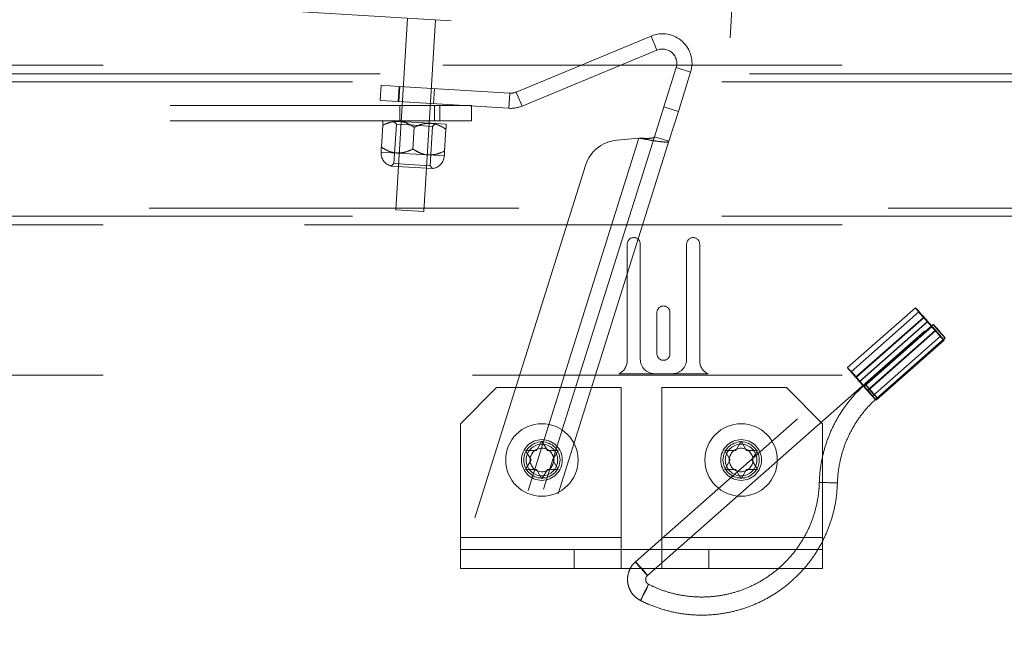
# Paper-space layout 'Top Level(2)' of a CAD drawing. Units: inches. Extents: x 0.1 to 11.1, y 0.2 to 8.4.
# Drawn here: x 3.4 to 3.7, y 2.2 to 2.4 of the extents above; entities that cross this region are included whole.
import ezdxf

# ---------------------------------------------------------------- set-up
doc = ezdxf.new("R2010")
doc.units = ezdxf.units.IN
doc.header["$MEASUREMENT"] = 0
doc.linetypes.add('HIDDEN', pattern=[0.07500000000000001, 0.05, -0.025])

psp = doc.layouts.new('Top Level(2)')

# ---------------------------------------------------------------- linework, layer by layer
at = {"color": 7, "linetype": 'HIDDEN', "lineweight": 0}
for p, q in [((3.806878067847316, 2.417403986224226), (3.613058744025468, 2.246418442913812)), ((3.616301651346981, 2.242742470711112), (3.814287844676749, 2.417403986224226)), ((3.638656333476165, 2.388257306649945), (3.640439020767615, 2.417403986224226)), ((3.463297749282833, 2.398982697125088), (3.638656333476165, 2.388257306649945)), ((3.548196336795206, 2.341732194306954), (3.551368466790645, 2.393596061283777)), ((3.555711704689207, 2.341272534715163), (3.558883834684645, 2.393136401691986)), ((3.580768275919099, 2.373586330661542), (3.617281978064323, 2.388750218363449)), ((3.618861236653372, 2.384947461520059), (3.617281978064323, 2.388750218363449)), ((3.582347534508148, 2.369783573818152), (3.618861236653372, 2.384947461520059)), ((2.360929185905369, 2.380827896180526), (4.343921405545509, 2.380827896180526)), ((2.368954707490145, 2.380827896180526), (4.336405687882302, 2.380827896180526)), ((3.624053991433451, 2.380197969936252), (3.620720692776414, 2.369592044309491)), ((3.627982200035395, 2.378963387221059), (3.624053991433451, 2.380197969936252)), ((4.343921405545509, 2.378498603254264), (2.360929185905369, 2.378498603254264)), ((3.627982200035395, 2.378963387221059), (3.624648901378358, 2.368357461594298)), ((4.336405687882302, 2.376321823555318), (2.368954707490146, 2.376321823555317)), ((3.543916198259714, 2.371319735171479), (3.544167574598975, 2.37542970198851)), ((3.544167574598975, 2.37542970198851), (3.549060392238298, 2.375130444441771)), ((3.549060392238298, 2.375130444441771), (3.548809015899037, 2.37102047762474)), ((3.549256104943871, 2.375118474139902), (3.54900472860461, 2.371008507322871)), ((3.549060392238298, 2.375130444441771), (3.579042248700978, 2.373296675543538)), ((3.558398938472109, 2.370433932833131), (3.558650314811371, 2.374543899650162)), ((3.578790872361716, 2.369186708726507), (3.579042248700978, 2.373296675543538)), ((3.580768275919099, 2.373586330661542), (3.582347534508148, 2.369783573818152)), ((3.087041445171738, 2.369929226110718), (3.560080660858013, 2.369929226110718)), ((3.548809015899037, 2.37102047762474), (3.543916198259714, 2.371319735171479)), ((3.548809015899037, 2.37102047762474), (3.578790872361716, 2.369186708726507)), ((3.54924732752468, 2.369929226110718), (3.54924732752468, 2.365811579051895)), ((3.558659092230562, 2.365811579051895), (3.558659092230562, 2.369929226110718)), ((3.560080660858013, 2.365811579051895), (3.560080660858013, 2.369929226110718)), ((3.560080660858013, 2.369929226110718), (3.568659092230562, 2.369929226110718)), ((3.568659092230562, 2.369929226110718), (3.568659092230562, 2.365811579051895)), ((3.618175026123008, 2.361492214688901), (3.620720692776414, 2.369592044309491)), ((3.620720692776414, 2.369592044309491), (3.624648901378358, 2.368357461594298)), ((3.624648901378358, 2.368357461594298), (3.622103234724952, 2.360257631973708)), ((3.087041445171738, 2.365811579051895), (3.560080660858013, 2.365811579051895)), ((3.544252712611518, 2.35867477333567), (3.544614379755731, 2.364587978874003)), ((3.544695396537022, 2.365912591539244), (3.548976611971429, 2.365650741185847)), ((3.547582158944222, 2.365736029586668), (3.548317128559036, 2.364905297556898)), ((3.548317128559036, 2.364905297556898), (3.547664747107144, 2.354238955103174)), ((3.548317128559036, 2.364905297556898), (3.553209946198359, 2.364606040010159)), ((3.548976611971429, 2.365650741185847), (3.557539042840244, 2.365127040479053)), ((3.553209946198359, 2.364606040010159), (3.558102763837682, 2.364306782463419)), ((3.55745038238579, 2.353640440009695), (3.558102763837682, 2.364306782463419)), ((3.557539042840244, 2.365127040479053), (3.561820258274652, 2.364865190125656)), ((3.558102763837682, 2.364306782463419), (3.558933495867452, 2.365041752078232)), ((3.568659092230562, 2.365811579051895), (3.560080660858013, 2.365811579051895)), ((3.552815143480334, 2.358151072628876), (3.553176810624546, 2.36406427816721)), ((3.561377574349148, 2.357627371922082), (3.561739241493362, 2.363540577460415)), ((3.613986745524865, 2.361114531851054), (3.543673131179269, 2.137389915179289)), ((3.618175026123008, 2.361492214688901), (3.546892329659078, 2.134684162078507)), ((3.622103234724952, 2.360257631973708), (3.550820538261021, 2.133449579363314)), ((3.613986745524865, 2.361114531851054), (3.607976189277613, 2.360572523289948)), ((3.618175026123008, 2.361492214688901), (3.622103234724952, 2.360257631973708)), ((3.544171695830228, 2.357350160670429), (3.548452911264635, 2.357088310317032)), ((3.548452911264635, 2.357088310317032), (3.55701534213345, 2.356564609610238)), ((3.55701534213345, 2.356564609610238), (3.561296557567858, 2.356302759256841)), ((3.599503818357799, 2.353747704328144), (3.536008444133472, 2.151717437629764)), ((3.547664747107144, 2.354238955103174), (3.546908211623109, 2.353569629046915)), ((3.546908211623109, 2.353569629046915), (3.558119708442049, 2.35288390452566)), ((3.55745038238579, 2.353640440009695), (3.547664747107144, 2.354238955103174)), ((3.558119708442049, 2.35288390452566), (3.55745038238579, 2.353640440009695)), ((4.381444903568576, 2.342189464304958), (2.323405687882301, 2.342189464304958)), ((3.555711704689207, 2.341272534715163), (3.548196336795206, 2.341732194306954)), ((2.323405687882301, 2.33768339167975), (4.381444903568576, 2.33768339167975)), ((4.336405687882302, 2.340012684606012), (2.368954707490146, 2.340012684606012)), ((2.368954707490145, 2.33768339167975), (4.336405687882302, 2.33768339167975)), ((3.610817452588184, 2.30087169840769), (3.610817452588184, 2.33244032585867)), ((3.61434686435289, 2.33244032585867), (3.61434686435289, 2.301263855270435)), ((3.626895883960733, 2.301263855270435), (3.626895883960733, 2.33244032585867)), ((3.630425295725439, 2.33244032585867), (3.630425295725439, 2.30087169840769)), ((3.618856668274459, 2.30273444350573), (3.618856668274459, 2.313910914093964)), ((3.622386080039165, 2.313910914093964), (3.622386080039165, 2.30273444350573)), ((3.688807337083126, 2.315204066729964), (3.670431853481614, 2.29899339183315)), ((3.689780020514434, 2.3141012151228), (3.671404536912921, 2.297890540225987)), ((3.672639250273016, 2.296376099624828), (3.691014733874529, 2.312586774521641)), ((3.672842356716047, 2.296376099624827), (3.691217840317559, 2.312586774521642)), ((3.692057758716238, 2.311446194930059), (3.673682275114726, 2.295235520033245)), ((3.673810044816196, 2.295235520033245), (3.692185528417709, 2.311446194930058)), ((3.674834546141578, 2.293928265487019), (3.693210029743091, 2.310138940383832)), ((3.693337799444562, 2.310138940383832), (3.674962315843049, 2.293928265487019)), ((3.693620825648176, 2.310692488852447), (3.675245342046664, 2.294481813955633)), ((3.675802234241728, 2.292787685895437), (3.69417771784324, 2.30899836079225)), ((3.676005340684758, 2.292787685895437), (3.69438082428627, 2.30899836079225)), ((3.677240054044853, 2.291273245294277), (3.695615537646366, 2.30748392019109)), ((3.67821273747616, 2.290170393687113), (3.696588221077673, 2.306381068583927)), ((3.678488249368177, 2.290805841752933), (3.696863732969689, 2.307016516649747)), ((2.368954707490145, 2.296910914093965), (4.336405687882302, 2.296910914093965)), ((3.632720949651586, 2.29730307095671), (3.608521798662038, 2.29730307095671)), ((3.618268432980341, 2.297342286642984), (3.622974315333282, 2.297342286642984)), ((3.575464511411714, 2.293600064655599), (3.565660589843086, 2.283796143086971)), ((3.609170393764655, 2.293600064655599), (3.575464511411714, 2.293600064655599)), ((3.609170393764655, 2.253051045047755), (3.609170393764655, 2.293600064655599)), ((3.653895883960734, 2.293600064655599), (3.620190001607792, 2.293600064655599)), ((3.620190001607792, 2.293600064655599), (3.620190001607792, 2.253051045047755)), ((3.663699805529361, 2.283796143086971), (3.653895883960734, 2.293600064655599)), ((3.565660589843086, 2.283796143086971), (3.565660589843086, 2.253051045047755)), ((3.663699805529361, 2.253051045047755), (3.663699805529361, 2.283796143086971)), ((3.586248825137203, 2.276539355058886), (3.587719413372498, 2.27908648859943)), ((3.587719413372498, 2.27908648859943), (3.589190001607792, 2.276539355058885)), ((3.640170393764655, 2.276539355058886), (3.641640981999949, 2.27908648859943)), ((3.641640981999949, 2.27908648859943), (3.643111570235244, 2.276539355058885)), ((3.58477823690191, 2.273992221518344), (3.583307648666616, 2.276539355058885)), ((3.59213117807838, 2.276539355058884), (3.590660589843087, 2.273992221518343)), ((3.638699805529361, 2.273992221518344), (3.637229217294067, 2.276539355058885)), ((3.646052746705832, 2.276539355058884), (3.644582158470537, 2.273992221518343)), ((3.583307648666616, 2.271445087977802), (3.58477823690191, 2.273992221518344)), ((3.590660589843087, 2.273992221518343), (3.59213117807838, 2.271445087977801)), ((3.637229217294067, 2.271445087977802), (3.638699805529361, 2.273992221518344)), ((3.644582158470537, 2.273992221518343), (3.646052746705832, 2.271445087977801)), ((3.587719413372498, 2.26889795443726), (3.586248825137203, 2.271445087977802)), ((3.589190001607792, 2.271445087977802), (3.587719413372498, 2.26889795443726)), ((3.641640981999949, 2.26889795443726), (3.640170393764655, 2.271445087977802)), ((3.643111570235243, 2.271445087977802), (3.641640981999949, 2.26889795443726)), ((3.565660589843086, 2.253051045047755), (3.565660589843086, 2.249756927400697)), ((3.609170393764655, 2.253051045047755), (3.565660589843086, 2.253051045047755)), ((3.609170393764655, 2.249756927400697), (3.609170393764655, 2.253051045047755)), ((3.663699805529361, 2.253051045047755), (3.620190001607792, 2.253051045047755)), ((3.620190001607792, 2.253051045047755), (3.620190001607792, 2.249756927400697)), ((3.663699805529361, 2.249756927400697), (3.663699805529361, 2.253051045047755)), ((3.565660589843086, 2.249756927400697), (3.565660589843086, 2.244580456812461)), ((3.565660589843086, 2.249756927400697), (3.59642458363711, 2.249756927400697)), ((3.632935811735338, 2.249756927400697), (3.59642458363711, 2.249756927400697)), ((3.59642458363711, 2.244580456812461), (3.59642458363711, 2.249756927400697)), ((3.609170393764655, 2.249756927400697), (3.609170393764655, 2.244580456812462)), ((3.620190001607792, 2.249756927400697), (3.620190001607792, 2.244580456812461)), ((3.632935811735338, 2.249756927400697), (3.632935811735338, 2.244580456812462)), ((3.663699805529361, 2.249756927400697), (3.632935811735338, 2.249756927400697)), ((3.663699805529361, 2.249756927400697), (3.663699805529361, 2.244580456812462)), ((3.565660589843086, 2.244580456812461), (3.59642458363711, 2.244580456812461)), ((3.632935811735338, 2.244580456812462), (3.59642458363711, 2.244580456812461)), ((3.663699805529361, 2.244580456812462), (3.632935811735338, 2.244580456812462))]:
    psp.add_line(p, q, dxfattribs=at)
at = {"color": 7, "linetype": 'HIDDEN', "lineweight": 0, "flags": 128}
for points in [[(3.691014733874529, 2.312586774521641), (3.690139451702505, 2.313588554496732), (3.689412883864112, 2.314437822551774), (3.688945643726393, 2.315005285324021), (3.688808864364771, 2.31520455175046), (3.689023369197147, 2.315005285324021), (3.689556501807282, 2.314437822551775), (3.690327097588141, 2.313588554496733), (3.691217840317559, 2.312586774521642)], [(3.692057758716238, 2.311446194930059), (3.691418181218499, 2.312163486429788), (3.690775883855112, 2.312897015778652), (3.690235431060518, 2.313527366198875), (3.689884807223306, 2.313951918189041), (3.689781093043678, 2.314101555727082), (3.689941172935542, 2.313951918189041), (3.69033898628537, 2.313527366198874), (3.690909770056118, 2.312897015778652), (3.691560602050717, 2.312163486429787), (3.692185528417709, 2.311446194930058)], [(3.693337799444562, 2.310138940383832), (3.693977376942299, 2.309421648884103), (3.694619674305687, 2.308688119535239), (3.695160127100281, 2.308057769115016), (3.695510750937493, 2.30763321712485), (3.695614465117121, 2.307483579586809), (3.695454385225256, 2.30763321712485), (3.695056571875429, 2.308057769115016), (3.694485788104681, 2.308688119535239), (3.693834956110083, 2.309421648884104), (3.693210029743091, 2.310138940383832)], [(3.693621898177421, 2.310692829456728), (3.693717951099908, 2.310552895168498), (3.69404606917415, 2.310154396030685), (3.694556299397739, 2.309557999924616), (3.695170963844386, 2.308854502751097), (3.695796485424033, 2.308151005577578), (3.696337634146547, 2.307554609471509), (3.696712025024451, 2.307156110333695), (3.696862660440444, 2.307016176045466), (3.696766607517957, 2.307156110333695), (3.696438489443716, 2.307554609471509), (3.695928259220126, 2.308151005577578), (3.69531359477348, 2.308854502751097), (3.694688073193833, 2.309557999924616), (3.694146924471319, 2.310154396030685), (3.693772533593415, 2.310552895168498), (3.693621898177421, 2.310692829456728)], [(3.69438082428627, 2.30899836079225), (3.695256106458294, 2.307996580817159), (3.695982674296686, 2.307147312762117), (3.696449914434406, 2.306579849989871), (3.696586693796027, 2.306380583563432), (3.696372188963652, 2.306579849989871), (3.695839056353516, 2.307147312762117), (3.695068460572657, 2.307996580817159), (3.69417771784324, 2.30899836079225)], [(3.672639250273016, 2.296376099624828), (3.671763968100993, 2.297377879599919), (3.6710374002626, 2.298227147654961), (3.670570160124881, 2.298794610427207), (3.670433380763259, 2.298993876853646), (3.670647885595635, 2.298794610427207), (3.671181018205769, 2.298227147654961), (3.671951613986629, 2.297377879599919), (3.672842356716047, 2.296376099624827)], [(3.673682275114726, 2.295235520033245), (3.673042697616987, 2.295952811532974), (3.6724004002536, 2.296686340881839), (3.671859947459006, 2.297316691302062), (3.671509323621794, 2.297741243292228), (3.671405609442166, 2.297890880830268), (3.67156568933403, 2.297741243292228), (3.671963502683858, 2.297316691302061), (3.672534286454605, 2.296686340881838), (3.673185118449203, 2.295952811532973), (3.673810044816196, 2.295235520033245)], [(3.674962315843049, 2.293928265487019), (3.675601893340787, 2.29321097398729), (3.676244190704174, 2.292477444638426), (3.676784643498768, 2.291847094218203), (3.677135267335979, 2.291422542228037), (3.677238981515609, 2.291272904689996), (3.677078901623744, 2.291422542228037), (3.676681088273917, 2.291847094218203), (3.676110304503169, 2.292477444638426), (3.675459472508571, 2.29321097398729), (3.674834546141578, 2.293928265487019)], [(3.675246414575909, 2.294482154559915), (3.675342467498396, 2.294342220271685), (3.675670585572637, 2.293943721133871), (3.676180815796228, 2.293347325027803), (3.676795480242873, 2.292643827854283), (3.677421001822521, 2.291940330680764), (3.677962150545035, 2.291343934574695), (3.678336541422938, 2.290945435436882), (3.678487176838932, 2.290805501148653), (3.678391123916446, 2.290945435436882), (3.678063005842204, 2.291343934574696), (3.677552775618614, 2.291940330680764), (3.676938111171968, 2.292643827854283), (3.676312589592321, 2.293347325027803), (3.675771440869807, 2.293943721133871), (3.675397049991903, 2.294342220271685), (3.675246414575909, 2.294482154559915)], [(3.676005340684758, 2.292787685895437), (3.676880622856781, 2.291785905920345), (3.677607190695174, 2.290936637865303), (3.678074430832894, 2.290369175093057), (3.678211210194515, 2.290169908666618), (3.67799670536214, 2.290369175093057), (3.677463572752005, 2.290936637865303), (3.676692976971145, 2.291785905920344), (3.675802234241728, 2.292787685895437)], [(3.616300578817736, 2.242742130106831), (3.616149943401742, 2.24288206439506), (3.615775552523838, 2.243280563532874), (3.615234403801324, 2.243876959638943), (3.614608882221677, 2.244580456812462), (3.613994217775031, 2.245283953985981), (3.61348398755144, 2.24588035009205), (3.613155869477199, 2.246278849229863), (3.613059816554712, 2.246418783518092), (3.613210451970706, 2.246278849229863), (3.61358484284861, 2.245880350092049), (3.614125991571124, 2.245283953985981), (3.614751513150771, 2.244580456812461), (3.615366177597418, 2.243876959638942), (3.615876407821008, 2.243280563532874), (3.616204525895248, 2.24288206439506), (3.616300578817736, 2.242742130106831)], [(3.616609614086022, 2.240326719675588), (3.616498185185182, 2.240160217011812), (3.616235445016216, 2.239686057541694), (3.615861393388105, 2.238976427746293), (3.615432976270441, 2.238139362329148), (3.615015416285777, 2.237302296912003), (3.614672283156589, 2.236592667116601), (3.614455815791286, 2.236118507646483), (3.614398969383953, 2.235952004982707), (3.614510398284793, 2.236118507646483), (3.614773138453759, 2.236592667116601), (3.615147190081871, 2.237302296912003), (3.615575607199535, 2.238139362329148), (3.615993167184198, 2.238976427746293), (3.616336300313386, 2.239686057541694), (3.616552767678689, 2.240160217011812), (3.616609614086022, 2.240326719675588)]]:
    psp.add_lwpolyline(points, dxfattribs=at)
at = {"color": 7, "linetype": 'HIDDEN', "lineweight": 0}
for centre, radius in [((3.587719413372498, 2.273992221518344), 0.009803921568627416), ((3.64164098199995, 2.273992221518344), 0.009803921568627416), ((3.587719413372498, 2.273992221518344), 0.005509803921568412), ((3.641640981999949, 2.273992221518344), 0.005509803921568857), ((3.587719413372498, 2.273992221518344), 0.004901960784313708), ((3.587719413372498, 2.273992221518344), 0.004274509803921411), ((3.587719413372499, 2.273992221518343), 0.003203871757285093), ((3.64164098199995, 2.273992221518344), 0.004901960784313708), ((3.64164098199995, 2.273992221518344), 0.004274509803921411), ((3.64164098199995, 2.273992221518343), 0.003203871757285537)]:
    psp.add_circle(centre, radius, dxfattribs=at)
for centre, radius, start, end in [((3.620350251894475, 2.38136200506772), 0.008000000000000148, 342.5527734938601, 112.5527734938569), ((3.620350251894475, 2.38136200506772), 0.003882352941176568, 342.5527734938581, 112.5527734938537), ((3.579279260677995, 2.377171787113882), 0.003882352941176945, 266.5000000000048, 292.5527734938519), ((3.579279260677995, 2.377171787113882), 0.008000000000000458, 266.5000000000003, 292.5527734938565), ((3.608856695981474, 2.350808221672922), 0.009803921568627255, 95.15277349385593, 162.5527734938579), ((3.547841309059721, 2.357125717510375), 0.003676470588235579, 176.4999999999997, 255.2973605956516), ((3.557626944338366, 2.356527202416896), 0.003676470588235552, 277.7026394043462, 356.5000000000074), ((3.612582158470537, 2.33244032585867), 0.001764705882353113, 0, 180), ((3.628660589843087, 2.33244032585867), 0.001764705882353557, 0, 180), ((3.620621374156812, 2.313910914093964), 0.001764705882353113, 0, 180), ((3.066398117835664, 1.758834313598452), 0.8347381056417222, 41.23018929428035, 41.55852053095473), ((4.318997440324087, 2.862750821714525), 0.8347381056403314, 221.2301892942814, 221.5585205309563), ((3.62937495058096, 2.255033382755925), 0.08432994612305968, 40.80236349921611, 41.98634632603905), ((3.75602060757725, 2.366551752555702), 0.08432994611962036, 220.8023634992028, 221.9863463260739), ((3.606895883960733, 2.30087169840769), 0.003921568627451322, 294.4946484714269, 0), ((3.618268432980341, 2.301263855270435), 0.003921568627451411, 180.0000000000073, 270.0000000000008), ((3.620621374156812, 2.30273444350573), 0.001764705882353113, 180, 0), ((3.622974315333282, 2.301263855270435), 0.003921568627451411, 270.0000000000008, 359.9999999999943), ((3.63434686435289, 2.30087169840769), 0.003921568627450549, 179.9999999999935, 245.5053515285839), ((3.04802263427462, 1.742623638737155), 0.8347381055878795, 41.23018929427771, 41.55852053097331), ((4.30062195668511, 2.846540146784746), 0.8347381055904287, 221.2301892942746, 221.5585205309691), ((3.610999466982375, 2.238822707861713), 0.08432994611914404, 40.80236349917809, 41.9863463260558), ((3.737645123973223, 2.350341077656654), 0.08432994611625683, 220.8023634991695, 221.9863463260879), ((3.652213693425021, 1.814069824545053), 0.4539634501265306, 88.04322494488198, 88.66165882272763)]:
    psp.add_arc(centre, radius, start, end, dxfattribs=at)
for points, knots in [([(3.544614379755731, 2.364587978874003), (3.544631330574637, 2.364865122313311), (3.544676775356248, 2.365608137924792), (3.544688220445036, 2.365795263472398), (3.544695396537022, 2.365912591539244)], [0, 0, 0, 0, 0.3729981376238698, 1, 1, 1, 1]), ([(3.548976611971429, 2.365650741185847), (3.548218694591719, 2.36562022685753), (3.546714878252295, 2.365559682071596), (3.545310805496387, 2.3649101495969), (3.544614379755731, 2.364587978874003)], [0, 0, 0, 0, 0.5039959733384558, 1, 1, 1, 1]), ([(3.553176810624546, 2.36406427816721), (3.552609548606554, 2.364409546592685), (3.551455629446832, 2.365111888436079), (3.549999202992543, 2.365560814141486), (3.549155623731832, 2.365634998823371), (3.548976611971429, 2.365650741185847)], [0, 0, 0, 0, 0.4323826224892563, 0.8795487386713475, 1, 1, 1, 1]), ([(3.557539042840244, 2.365127040479053), (3.556781125460534, 2.365096526150736), (3.55527730912111, 2.365035981364802), (3.553873236365202, 2.364386448890106), (3.553176810624546, 2.36406427816721)], [0, 0, 0, 0, 0.5039959733384437, 1, 1, 1, 1]), ([(3.561739241493362, 2.363540577460415), (3.56117197947537, 2.363885845885891), (3.560018060315647, 2.364588187729284), (3.558561633861359, 2.365037113434691), (3.557718054600647, 2.365111298116577), (3.557539042840244, 2.365127040479053)], [0, 0, 0, 0, 0.4323826224892502, 0.8795487386713253, 1, 1, 1, 1]), ([(3.561820258274652, 2.364865190125656), (3.561813082182604, 2.364747862057788), (3.561801637093768, 2.364560736509396), (3.561756192312143, 2.363817720897703), (3.561739241493362, 2.363540577460415)], [0, 0, 0, 0, 0.6270018652011939, 0.9999999999999999, 0.9999999999999999, 0.9999999999999999, 0.9999999999999999]), ([(3.613986745524865, 2.361114531851054), (3.614453620712205, 2.361093318476446), (3.615387371065069, 2.361050891728222), (3.616633293236823, 2.361035893681906), (3.617579991254332, 2.361114697222023), (3.618058322601901, 2.361278729702271), (3.618145822661432, 2.361438792987953), (3.618175026123009, 2.361492214688901)], [0, 0, 0, 0, 0.2222060519691663, 0.4444120935547026, 0.6665633012288873, 0.8887142949065824, 1, 1, 1, 1]), ([(3.613986745524865, 2.361114531851054), (3.614886829137165, 2.360953924441508), (3.616687016874534, 2.360632705962197), (3.619093097819293, 2.360243381319184), (3.620925216492683, 2.360034295874177), (3.621904224897915, 2.360047339375181), (3.622048168163352, 2.360199443438483), (3.622103234724952, 2.360257631973708)], [0, 0, 0, 0, 0.2164658675611577, 0.4329366683470875, 0.6494074795134346, 0.8658782363509359, 1, 1, 1, 1]), ([(3.544171695830228, 2.357350160670429), (3.544178871922214, 2.357467488737276), (3.544190317011002, 2.357654614284881), (3.544235761792613, 2.358397629896362), (3.544252712611518, 2.35867477333567)], [0, 0, 0, 0, 0.6270018623761432, 1, 1, 1, 1]), ([(3.544252712611518, 2.35867477333567), (3.544819974629511, 2.358329504910194), (3.545973893789233, 2.357627163066801), (3.547430320243522, 2.357178237361394), (3.548273899504232, 2.357104052679508), (3.548452911264635, 2.357088310317032)], [0, 0, 0, 0, 0.4323826224892437, 0.8795487386713221, 0.9999999999999999, 0.9999999999999999, 0.9999999999999999, 0.9999999999999999]), ([(3.548452911264635, 2.357088310317032), (3.549210828644346, 2.35711882464535), (3.55071464498377, 2.357179369431283), (3.552118717739678, 2.357828901905979), (3.552815143480334, 2.358151072628876)], [0, 0, 0, 0, 0.5039959733384473, 1, 1, 1, 1]), ([(3.552815143480334, 2.358151072628876), (3.553382405498326, 2.3578058042034), (3.554536324658048, 2.357103462360007), (3.555992751112337, 2.3566545366546), (3.556836330373048, 2.356580351972714), (3.55701534213345, 2.356564609610238)], [0, 0, 0, 0, 0.4323826224892581, 0.8795487386713179, 1, 1, 1, 1]), ([(3.55701534213345, 2.356564609610238), (3.557773259513161, 2.356595123938555), (3.559277075852585, 2.356655668724489), (3.560681148608492, 2.357305201199185), (3.561377574349148, 2.357627371922082)], [0, 0, 0, 0, 0.5039959733384667, 1, 1, 1, 1]), ([(3.561377574349148, 2.357627371922082), (3.561360623530367, 2.357350228484794), (3.561315178748742, 2.3566072128731), (3.561303733659906, 2.356420087324709), (3.561296557567858, 2.356302759256841)], [0, 0, 0, 0, 0.3729981347988013, 0.9999999999999999, 0.9999999999999999, 0.9999999999999999, 0.9999999999999999]), ([(3.675245342046664, 2.294481813955634), (3.67467958489453, 2.293963419128018), (3.673073521970073, 2.292491807660584), (3.670691700354162, 2.289792855307308), (3.66824912859923, 2.286325567820625), (3.666226245587567, 2.28259502425558), (3.664642407146029, 2.278657758347915), (3.663528981239107, 2.274564275592319), (3.662959301837263, 2.270953461940506), (3.662854094047815, 2.268722078440606), (3.662815382588768, 2.267901035517575)], [0, 0, 0, 0, 0.07629336448000781, 0.2165804596747339, 0.356922500917081, 0.4972652644114601, 0.6376086687061799, 0.7779526582660151, 0.918297146807528, 1, 1, 1, 1]), ([(3.667715553609287, 2.267768583637188), (3.6677461090681, 2.268433066716296), (3.667837008553481, 2.270409838536535), (3.668350897992612, 2.273673028341843), (3.669419369914394, 2.277475526797734), (3.670955767614625, 2.281116810744323), (3.67292763752369, 2.284541252403391), (3.675267641883136, 2.287638258795976), (3.677208256964026, 2.289660421206855), (3.678312059539458, 2.290648175622127), (3.678488249368177, 2.290805841752933)], [0, 0, 0, 0, 0.07629941560097436, 0.2269832587211675, 0.3777385298545849, 0.528494141380781, 0.6792502338030751, 0.8300070094734271, 0.9728655861556501, 1, 1, 1, 1]), ([(3.583307648666616, 2.276539355058885), (3.583475513566732, 2.276539355058885), (3.583835529094879, 2.276539355058886), (3.584807140368809, 2.276539355058886), (3.585628897934598, 2.276539355058886), (3.586248825137203, 2.276539355058886)], [0, 0, 0, 0, 0.1766606254667715, 0.3788794937849136, 1, 1, 1, 1]), ([(3.589190001607792, 2.276539355058885), (3.589811327465725, 2.276539355058885), (3.590811485701197, 2.276539355058886), (3.591768635943465, 2.276539355058885), (3.59213117807838, 2.276539355058884)], [0, 0, 0, 0, 0.6212275576961757, 1, 1, 1, 1]), ([(3.637229217294067, 2.276539355058885), (3.637397082194183, 2.276539355058885), (3.63775709772233, 2.276539355058886), (3.63872870899626, 2.276539355058886), (3.63955046656205, 2.276539355058886), (3.640170393764655, 2.276539355058886)], [0, 0, 0, 0, 0.1766606254667715, 0.3788794937849136, 1, 1, 1, 1]), ([(3.643111570235244, 2.276539355058885), (3.643732896093176, 2.276539355058885), (3.644733054328649, 2.276539355058886), (3.645690204570916, 2.276539355058885), (3.646052746705832, 2.276539355058884)], [0, 0, 0, 0, 0.6212275576961757, 1, 1, 1, 1]), ([(3.586248825137203, 2.271445087977802), (3.585627499279271, 2.271445087977801), (3.584627341043798, 2.271445087977798), (3.583670190801531, 2.271445087977801), (3.583307648666616, 2.271445087977802)], [0, 0, 0, 0, 0.6212275576961931, 0.9999999999999999, 0.9999999999999999, 0.9999999999999999, 0.9999999999999999]), ([(3.59213117807838, 2.271445087977801), (3.591963313178264, 2.271445087977801), (3.591603297650117, 2.271445087977802), (3.590631686376187, 2.2714450879778), (3.589809928810397, 2.271445087977801), (3.589190001607792, 2.271445087977802)], [0, 0, 0, 0, 0.1766606254670786, 0.3788794937850411, 0.9999999999999999, 0.9999999999999999, 0.9999999999999999, 0.9999999999999999]), ([(3.640170393764655, 2.271445087977802), (3.639549067906722, 2.271445087977801), (3.638548909671249, 2.271445087977798), (3.637591759428982, 2.271445087977801), (3.637229217294067, 2.271445087977802)], [0, 0, 0, 0, 0.6212275576961931, 0.9999999999999999, 0.9999999999999999, 0.9999999999999999, 0.9999999999999999]), ([(3.646052746705832, 2.271445087977801), (3.645884881805715, 2.271445087977802), (3.645524866277568, 2.271445087977802), (3.644553255003638, 2.2714450879778), (3.643731497437848, 2.271445087977801), (3.643111570235243, 2.271445087977802)], [0, 0, 0, 0, 0.1766606254670786, 0.3788794937850411, 0.9999999999999999, 0.9999999999999999, 0.9999999999999999, 0.9999999999999999]), ([(3.61439812819235, 2.235952193588589), (3.615089223023024, 2.235618883709532), (3.617051072913529, 2.234672698149013), (3.620440034248714, 2.23346106510454), (3.624564709932228, 2.232478134115211), (3.628778260800178, 2.231982292111593), (3.633020121292331, 2.231972763176607), (3.637235130908773, 2.232451675226335), (3.641367081620465, 2.233412136477435), (3.645361243903065, 2.234841548827673), (3.649164617261432, 2.236720912137795), (3.652726753573411, 2.239025307679583), (3.656000416935964, 2.241724166023504), (3.658942124733289, 2.24478169097399), (3.661513074120945, 2.248157321911835), (3.663678342387786, 2.251806301442079), (3.665412257602817, 2.255680160942721), (3.666680424217553, 2.259727764313424), (3.667485117849539, 2.263776672204411), (3.667641043698558, 2.266477824925), (3.667715553609287, 2.267768583637189)], [0, 0, 0, 0, 0.0311386885717434, 0.0883951522330882, 0.1456737516050877, 0.2029522007286966, 0.2602305257643393, 0.3175087842045356, 0.3747870176182885, 0.4320652879810021, 0.4893436556808825, 0.5466221759086224, 0.6039008957293664, 0.6611798515971701, 0.7184590674422153, 0.7757385534288316, 0.8330183054450044, 0.8902983053447969, 0.9475785219256073, 1, 1, 1, 1]), ([(3.662815382588768, 2.267901035517575), (3.662784826965389, 2.267236552670678), (3.66269392699044, 2.265259781541239), (3.662180044007748, 2.261996582625615), (3.661111544989254, 2.258194122404368), (3.659575247954771, 2.254552696414011), (3.657603002481891, 2.251128784691891), (3.655222804348447, 2.247974748917801), (3.652471666889177, 2.245138871658706), (3.649391535927197, 2.242664552614699), (3.646029594027603, 2.240589667208158), (3.642437275694741, 2.238945962073276), (3.638669588122271, 2.237758645267915), (3.634784103309254, 2.237045719221217), (3.630840635300463, 2.236818751315422), (3.626898258755328, 2.237078790116448), (3.623022111594233, 2.237830926099015), (3.619572620627875, 2.238928328423069), (3.617497231671571, 2.239907954469691), (3.616610455277625, 2.240326531069706)], [0, 0, 0, 0, 0.03114136466349639, 0.09264249767405246, 0.1541727838018199, 0.21570320885983, 0.2772338301940608, 0.3387647303938101, 0.4002959752127812, 0.4618276094887175, 0.5233596543615349, 0.5848921059236135, 0.64642493539906, 0.7079580908552341, 0.7694915003525986, 0.8310250763450775, 0.8925587034234226, 0.9540922653319361, 1, 1, 1, 1]), ([(3.613058744025468, 2.246418442913812), (3.6127822581405, 2.246146542389649), (3.61208657398332, 2.245462395757677), (3.611303523043678, 2.244080380134071), (3.610858617604877, 2.242355900905896), (3.610909024501614, 2.240569910815231), (3.611444837592201, 2.23886589897233), (3.612428694792155, 2.237378689866307), (3.613496015922627, 2.2364450467268), (3.614205043646459, 2.236057681926988), (3.61439812819235, 2.235952193588589)], [0, 0, 0, 0, 0.09363219600837204, 0.2355940715475955, 0.3778171194259823, 0.520050343277595, 0.6622899821996063, 0.8045311230999378, 0.9467693320538663, 1, 1, 1, 1]), ([(3.616610455277625, 2.240326531069706), (3.616533043250074, 2.240371185191107), (3.6162982700882, 2.240506611036464), (3.615988475989762, 2.24085833068905), (3.615789454354313, 2.241384903388296), (3.615802418224511, 2.241950022674347), (3.615994002043599, 2.242425607911919), (3.616212277416496, 2.242650420205952), (3.616301651346981, 2.242742470711112)], [0, 0, 0, 0, 0.09385502329816905, 0.2846410470593664, 0.4784955388998708, 0.6721877518558003, 0.8657756544461368, 1, 1, 1, 1])]:
    psp.add_open_spline(points, degree=3, knots=knots, dxfattribs=at)

doc.saveas('drawing.dxf')
